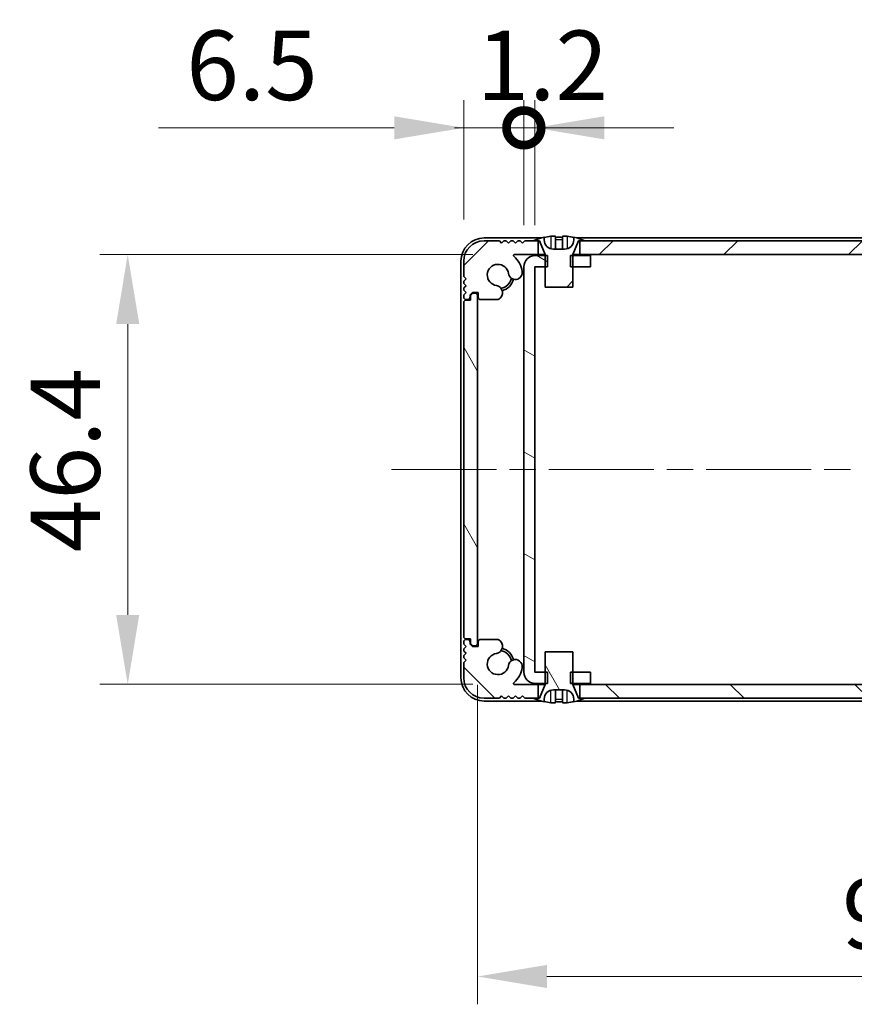
# Model space of a CAD drawing. Units: millimetres. Extents: x -50 to 7364, y -50 to 4857.
# Drawn here: x 1237 to 1328, y 3129 to 3235 of the extents above; entities that cross this region are included whole.
import ezdxf

# ---------------------------------------------------------------- set-up
doc = ezdxf.new("R2010")
doc.units = ezdxf.units.MM
doc.header["$LTSCALE"] = 2
doc.linetypes.add('CHAIN', pattern=[0.3543, 0.2362, -0.0295, 0.0591, -0.0295])
doc.layers.get('Defpoints').update_dxf_attribs({"lineweight": 25})
doc.layers.add('Centerline (ISO)', color=7, linetype='Continuous', lineweight=18, true_color=0x80ffff)
doc.layers.add('Hatch (ISO)', color=1, linetype='Continuous', lineweight=18, true_color=0xff0000)
for name, color, linetype, lineweight in [('Dimension (ISO)', 7, 'Continuous', 18), ('Visible (ISO)', 7, 'Continuous', 35), ('Visible Narrow (ISO)', 7, 'Continuous', 25)]:
    doc.layers.add(name, color=color, linetype=linetype, lineweight=lineweight)
doc.styles.add('Note Text (TK)', font='txt')
doc.dimstyles.new('Default - Method 1b (TK)', dxfattribs={"dimscale": 2, "dimtxt": 2.5, "dimasz": 2.5, "dimexe": 1, "dimexo": 1.5, "dimgap": 1, "dimtad": 1, "dimtoh": 1, "dimrnd": 1e-08, "dimdsep": 46, "dimtxsty": 'Note Text (TK)', "dimcen": 0.09, "dimdle": 5, "dimclrd": 100, "dimclre": 100, "dimclrt": 7, "dimadec": 1, "dimazin": 1, "dimtfac": 1, "dimtmove": 0, "dimatfit": 3, "dimfxl": 0, "dimtolj": 1, "dimlwd": -1, "dimlwe": -1, "dimarcsym": 0})
pattern_1 = [(45, (758.5, 3045.5), (-6.73519, 6.73519), [])]
pattern_2 = [(120.0002, (758.5, 3045.5), (-8.24888, -4.76253), [])]

# ---------------------------------------------------------------- blocks, each defined once
blk = doc.blocks.new('*D270')
at = {"layer": 'Defpoints', "color": 0, "transparency": 16777216}
for p in [(1290.82, 3209.81), (1249.04, 3163.41), (1290.82, 3163.41)]:
    blk.add_point(p, dxfattribs=at)
at = {"layer": 'Dimension (ISO)', "color": 100, "transparency": 16777216}
for p, q in [((1286.32, 3209.81), (1246.04, 3209.81)), ((1249.04, 3202.31), (1249.04, 3170.91)), ((1286.32, 3163.41), (1246.04, 3163.41))]:
    blk.add_line(p, q, dxfattribs=at)
for points in [[(1247.79, 3202.31), (1250.29, 3202.31), (1249.04, 3209.81)], [(1247.79, 3170.91), (1250.29, 3170.91), (1249.04, 3163.41)]]:
    blk.add_solid(points, dxfattribs=at)
at = {"layer": 'Dimension (ISO)', "color": 7, "transparency": 16777216, "insert": (1242.29, 3177.68), "char_height": 7.5, "attachment_point": 4, "rotation": 90, "style": 'Note Text (TK)'}
blk.add_mtext('\\A1;46.4', dxfattribs=at)
blk = doc.blocks.new('*D271')
at = {"layer": 'Defpoints', "color": 0, "transparency": 16777216}
for p in [(1286.84, 3167.86), (1383.24, 3167.86), (1383.24, 3131.86)]:
    blk.add_point(p, dxfattribs=at)
at = {"layer": 'Dimension (ISO)', "color": 100, "transparency": 16777216}
for p, q in [((1286.84, 3163.36), (1286.84, 3128.86)), ((1383.24, 3163.36), (1383.24, 3128.86)), ((1294.34, 3131.86), (1375.74, 3131.86))]:
    blk.add_line(p, q, dxfattribs=at)
for points in [[(1294.34, 3133.11), (1294.34, 3130.61), (1286.84, 3131.86)], [(1375.74, 3133.11), (1375.74, 3130.61), (1383.24, 3131.86)]]:
    blk.add_solid(points, dxfattribs=at)
at = {"layer": 'Dimension (ISO)', "color": 7, "transparency": 16777216, "insert": (1326.22, 3138.61), "char_height": 7.5, "attachment_point": 4, "style": 'Note Text (TK)'}
blk.add_mtext('\\A1;96.4', dxfattribs=at)
blk = doc.blocks.new('_DotSmall')
at = {"color": 0, "linetype": 'ByBlock', "const_width": 0.5}
blk.add_lwpolyline([(-0.0625, 0, 1), (0.0625, 0, 1)], format="xyb", close=True, dxfattribs=at)
blk = doc.blocks.new('*D263')
at = {"layer": 'Defpoints', "color": 0, "transparency": 16777216}
for p in [(1291.84, 3223.5), (1285.34, 3209.11), (1291.84, 3208.5)]:
    blk.add_point(p, dxfattribs=at)
at = {"layer": 'Dimension (ISO)', "color": 100, "transparency": 16777216}
for p, q in [((1285.34, 3213.61), (1285.34, 3226.5)), ((1291.84, 3213), (1291.84, 3226.5)), ((1277.84, 3223.5), (1252.37, 3223.5)), ((1291.84, 3223.5), (1285.34, 3223.5)), ((1291.84, 3223.5), (1306.84, 3223.5))]:
    blk.add_line(p, q, dxfattribs=at)
blk.add_solid([(1277.84, 3224.75), (1277.84, 3222.25), (1285.34, 3223.5)], dxfattribs=at)
at = {"layer": 'Dimension (ISO)', "color": 100, "transparency": 16777216, "xscale": 7.5, "yscale": 7.5, "zscale": 7.5, "rotation": 180}
blk.add_blockref('_DotSmall', (1291.84, 3223.5), dxfattribs=at)
at = {"layer": 'Dimension (ISO)', "color": 7, "transparency": 16777216, "insert": (1255.37, 3230.25), "char_height": 7.5, "attachment_point": 4, "style": 'Note Text (TK)'}
blk.add_mtext('\\A1;6.5', dxfattribs=at)
blk = doc.blocks.new('*D264')
at = {"layer": 'Defpoints', "color": 0, "transparency": 16777216}
for p in [(1293.04, 3223.5), (1291.84, 3208.5), (1293.04, 3208.5)]:
    blk.add_point(p, dxfattribs=at)
at = {"layer": 'Dimension (ISO)', "color": 100, "transparency": 16777216}
for p, q in [((1291.84, 3213), (1291.84, 3226.5)), ((1293.04, 3213), (1293.04, 3226.5)), ((1291.84, 3223.5), (1284.34, 3223.5)), ((1291.84, 3223.5), (1293.04, 3223.5)), ((1300.54, 3223.5), (1308.04, 3223.5))]:
    blk.add_line(p, q, dxfattribs=at)
blk.add_solid([(1300.54, 3224.75), (1300.54, 3222.25), (1293.04, 3223.5)], dxfattribs=at)
at = {"layer": 'Dimension (ISO)', "color": 100, "transparency": 16777216, "xscale": 7.5, "yscale": 7.5, "zscale": 7.5}
blk.add_blockref('_DotSmall', (1291.84, 3223.5), dxfattribs=at)
at = {"layer": 'Dimension (ISO)', "color": 7, "transparency": 16777216, "insert": (1286.73, 3230.25), "char_height": 7.5, "attachment_point": 4, "style": 'Note Text (TK)'}
blk.add_mtext('\\A1;1.2', dxfattribs=at)

msp = doc.modelspace()

# ---------------------------------------------------------------- hatches: boundary and pattern name
at = {"layer": 'Hatch (ISO)'}
h = msp.add_hatch(dxfattribs=at)
h.set_pattern_fill('ANSI31', color=256, scale=76.2, style=0)
h.set_pattern_definition(pattern_1)
h.paths.add_polyline_path([(1372.1912, 3209.806), (1372.1912, 3211.306), (1371.6412, 3211.306), (1298.4412, 3211.306), (1297.8912, 3211.306), (1297.8912, 3209.806)])
edge = h.paths.add_edge_path()
edge.add_line((1376.6912, 3211.306), (1376.6912, 3209.806))
edge.add_line((1376.6912, 3209.806), (1379.2657, 3209.806))
edge.add_ellipse((1379.2657, 3209.706), major_axis=(0, 0.1), ratio=1, start_angle=220.214171, end_angle=360, ccw=False)
edge.add_ellipse((1381.0412, 3207.606), major_axis=(-1.711, 2.0236), ratio=1, start_angle=0, end_angle=41.579126)
edge.add_ellipse((1379.1607, 3207.8772), major_axis=(-0.7423, 0.1071), ratio=1, start_angle=0, end_angle=180)
edge.add_ellipse((1381.0412, 3207.606), major_axis=(-1.1382, 0.1642), ratio=1, start_angle=106.448258, end_angle=360, ccw=False)
edge.add_ellipse((1381.3484, 3205.6874), major_axis=(-0.1423, 0.7804), ratio=1, start_angle=0, end_angle=140.654819)
edge.add_ellipse((1381.1092, 3205.256), major_axis=(-0.1455, -0.2624), ratio=1, start_angle=0, end_angle=29.008861)
edge.add_line((1381.1092, 3204.956), (1382.8912, 3204.956))
edge.add_ellipse((1382.8912, 3205.256), major_axis=(0, -0.3), ratio=1, start_angle=0, end_angle=90)
edge.add_line((1383.1912, 3205.256), (1383.1912, 3205.706))
edge.add_line((1383.1912, 3205.706), (1383.7912, 3205.706))
edge.add_line((1383.7912, 3205.706), (1384.0412, 3205.456))
edge.add_line((1384.0412, 3205.456), (1384.0412, 3205.256))
edge.add_ellipse((1384.3412, 3205.256), major_axis=(-0.3, 0), ratio=1, start_angle=0, end_angle=90)
edge.add_line((1384.3412, 3204.956), (1384.4912, 3204.956))
edge.add_ellipse((1384.4912, 3205.206), major_axis=(0, -0.25), ratio=1, start_angle=0, end_angle=90)
edge.add_line((1384.7412, 3205.206), (1384.7412, 3205.456))
edge.add_line((1384.7412, 3205.456), (1384.4912, 3205.706))
edge.add_line((1384.4912, 3205.706), (1384.7412, 3205.956))
edge.add_line((1384.7412, 3205.956), (1384.7412, 3206.206))
edge.add_line((1384.7412, 3206.206), (1384.4912, 3206.456))
edge.add_line((1384.4912, 3206.456), (1384.7412, 3206.706))
edge.add_line((1384.7412, 3206.706), (1384.7412, 3206.956))
edge.add_line((1384.7412, 3206.956), (1384.4912, 3207.206))
edge.add_line((1384.4912, 3207.206), (1384.7412, 3207.456))
edge.add_line((1384.7412, 3207.456), (1384.7412, 3209.106))
edge.add_ellipse((1382.5412, 3209.106), major_axis=(2.2, 0), ratio=1, start_angle=0, end_angle=90)
edge.add_line((1382.5412, 3211.306), (1380.8912, 3211.306))
edge.add_line((1380.8912, 3211.306), (1380.6412, 3211.056))
edge.add_line((1380.6412, 3211.056), (1380.3912, 3211.306))
edge.add_line((1380.3912, 3211.306), (1380.1412, 3211.306))
edge.add_line((1380.1412, 3211.306), (1379.8912, 3211.056))
edge.add_line((1379.8912, 3211.056), (1379.6412, 3211.306))
edge.add_line((1379.6412, 3211.306), (1379.3912, 3211.306))
edge.add_line((1379.3912, 3211.306), (1379.1412, 3211.056))
edge.add_line((1379.1412, 3211.056), (1378.8912, 3211.306))
edge.add_line((1378.8912, 3211.306), (1378.6412, 3211.306))
edge.add_line((1378.6412, 3211.306), (1378.3912, 3211.056))
edge.add_line((1378.3912, 3211.056), (1378.1412, 3211.306))
edge.add_line((1378.1412, 3211.306), (1377.2412, 3211.306))
edge.add_line((1377.2412, 3211.306), (1376.6912, 3211.306))
edge = h.paths.add_edge_path()
edge.add_ellipse((1288.9732, 3205.256), major_axis=(0, -0.3), ratio=1, start_angle=0, end_angle=29.008861)
edge.add_ellipse((1288.734, 3205.6874), major_axis=(0.3847, -0.6938), ratio=1, start_angle=0, end_angle=140.654819)
edge.add_ellipse((1289.0412, 3207.606), major_axis=(-0.1648, -1.1381), ratio=1, start_angle=106.448258, end_angle=360, ccw=False)
edge.add_ellipse((1290.9217, 3207.8772), major_axis=(-0.7423, -0.1071), ratio=1, start_angle=0, end_angle=180)
edge.add_ellipse((1289.0412, 3207.606), major_axis=(2.6229, 0.3783), ratio=1, start_angle=0, end_angle=41.579126)
edge.add_ellipse((1290.8167, 3209.706), major_axis=(-0.0646, -0.0764), ratio=1, start_angle=220.214171, end_angle=360, ccw=False)
edge.add_line((1290.8167, 3209.806), (1293.3912, 3209.806))
edge.add_line((1293.3912, 3209.806), (1293.3912, 3211.306))
edge.add_line((1293.3912, 3211.306), (1292.8412, 3211.306))
edge.add_line((1292.8412, 3211.306), (1291.9412, 3211.306))
edge.add_line((1291.9412, 3211.306), (1291.6912, 3211.056))
edge.add_line((1291.6912, 3211.056), (1291.4412, 3211.306))
edge.add_line((1291.4412, 3211.306), (1291.1912, 3211.306))
edge.add_line((1291.1912, 3211.306), (1290.9412, 3211.056))
edge.add_line((1290.9412, 3211.056), (1290.6912, 3211.306))
edge.add_line((1290.6912, 3211.306), (1290.4412, 3211.306))
edge.add_line((1290.4412, 3211.306), (1290.1912, 3211.056))
edge.add_line((1290.1912, 3211.056), (1289.9412, 3211.306))
edge.add_line((1289.9412, 3211.306), (1289.6912, 3211.306))
edge.add_line((1289.6912, 3211.306), (1289.4412, 3211.056))
edge.add_line((1289.4412, 3211.056), (1289.1912, 3211.306))
edge.add_line((1289.1912, 3211.306), (1287.5412, 3211.306))
edge.add_ellipse((1287.5412, 3209.106), major_axis=(0, 2.2), ratio=1, start_angle=0, end_angle=90)
edge.add_line((1285.3412, 3209.106), (1285.3412, 3207.456))
edge.add_line((1285.3412, 3207.456), (1285.5912, 3207.206))
edge.add_line((1285.5912, 3207.206), (1285.3412, 3206.956))
edge.add_line((1285.3412, 3206.956), (1285.3412, 3206.706))
edge.add_line((1285.3412, 3206.706), (1285.5912, 3206.456))
edge.add_line((1285.5912, 3206.456), (1285.3412, 3206.206))
edge.add_line((1285.3412, 3206.206), (1285.3412, 3205.956))
edge.add_line((1285.3412, 3205.956), (1285.5912, 3205.706))
edge.add_line((1285.5912, 3205.706), (1285.3412, 3205.456))
edge.add_line((1285.3412, 3205.456), (1285.3412, 3205.206))
edge.add_ellipse((1285.5912, 3205.206), major_axis=(-0.25, 0), ratio=1, start_angle=0, end_angle=90)
edge.add_line((1285.5912, 3204.956), (1285.7412, 3204.956))
edge.add_ellipse((1285.7412, 3205.256), major_axis=(0, -0.3), ratio=1, start_angle=0, end_angle=90)
edge.add_line((1286.0412, 3205.256), (1286.0412, 3205.456))
edge.add_line((1286.0412, 3205.456), (1286.2912, 3205.706))
edge.add_line((1286.2912, 3205.706), (1286.8912, 3205.706))
edge.add_line((1286.8912, 3205.706), (1286.8912, 3205.256))
edge.add_ellipse((1287.1912, 3205.256), major_axis=(-0.3, 0), ratio=1, start_angle=0, end_angle=90)
edge.add_line((1287.1912, 3204.956), (1288.9732, 3204.956))
h = msp.add_hatch(dxfattribs=at)
h.set_pattern_fill('ANSI31', color=256, scale=76.2, style=0)
h.set_pattern_definition(pattern_1)
edge = h.paths.add_edge_path()
edge.add_line((1294.1412, 3206.306), (1297.1412, 3206.306))
edge.add_line((1297.1412, 3206.306), (1297.1412, 3208.506))
edge.add_line((1297.1412, 3208.506), (1297.1412, 3209.706))
edge.add_line((1297.1412, 3209.706), (1297.1412, 3209.7867))
edge.add_ellipse((1297.2412, 3209.7867), major_axis=(-0.1, 0), ratio=1, start_angle=338.198591, end_angle=360, ccw=False)
edge.add_line((1297.1484, 3209.8239), (1297.7412, 3211.306))
edge.add_line((1297.7412, 3211.306), (1297.8912, 3211.306))
edge.add_line((1297.8912, 3211.306), (1298.4412, 3211.306))
edge.add_ellipse((1295.6412, 3204.4537), major_axis=(2.8, 6.8523), ratio=1, start_angle=0, end_angle=9.743087)
edge.add_line((1297.2412, 3211.681), (1297.2412, 3211.406))
edge.add_ellipse((1296.2412, 3211.406), major_axis=(1, 0), ratio=1, start_angle=270, end_angle=360, ccw=False)
edge.add_line((1296.2412, 3210.406), (1295.0412, 3210.406))
edge.add_ellipse((1295.0412, 3211.406), major_axis=(0, -1), ratio=1, start_angle=270, end_angle=360, ccw=False)
edge.add_line((1294.0412, 3211.406), (1294.0412, 3211.681))
edge.add_ellipse((1295.6412, 3204.4537), major_axis=(-1.6, 7.2273), ratio=1, start_angle=0, end_angle=9.743087)
edge.add_line((1292.8412, 3211.306), (1293.3912, 3211.306))
edge.add_line((1293.3912, 3211.306), (1293.5412, 3211.306))
edge.add_line((1293.5412, 3211.306), (1294.134, 3209.8239))
edge.add_ellipse((1294.0412, 3209.7867), major_axis=(0.0928, 0.0371), ratio=1, start_angle=338.198591, end_angle=360, ccw=False)
edge.add_line((1294.1412, 3209.7867), (1294.1412, 3209.706))
edge.add_line((1294.1412, 3209.706), (1294.1412, 3208.506))
edge.add_line((1294.1412, 3208.506), (1294.1412, 3206.306))
h = msp.add_hatch(dxfattribs=at)
h.set_pattern_fill('ANSI31', color=256, scale=76.2, angle=105.000246, style=0)
h.set_pattern_definition([(150.0002, (758.5, 3045.5), (-4.76246, -8.24891), [])])
h.paths.add_polyline_path([(1299.0412, 3163.506), (1299.0412, 3164.706), (1297.1412, 3164.706), (1296.8707, 3164.706), (1296.8707, 3163.506), (1297.1412, 3163.506)])
h.paths.add_polyline_path([(1299.0412, 3209.706), (1297.1412, 3209.706), (1296.8707, 3209.706), (1296.8707, 3208.506), (1297.1412, 3208.506), (1299.0412, 3208.506)])
edge = h.paths.add_edge_path()
edge.add_ellipse((1293.0422, 3208.505), major_axis=(-0.001, 0), ratio=1, start_angle=270, end_angle=360)
edge.add_line((1293.0412, 3208.505), (1293.0412, 3164.707))
edge.add_ellipse((1293.0422, 3164.707), major_axis=(0, -0.001), ratio=1, start_angle=270, end_angle=360)
edge.add_line((1293.0422, 3164.706), (1294.1412, 3164.706))
edge.add_line((1294.1412, 3164.706), (1294.4117, 3164.706))
edge.add_line((1294.4117, 3164.706), (1294.4117, 3163.506))
edge.add_line((1294.4117, 3163.506), (1294.1412, 3163.506))
edge.add_line((1294.1412, 3163.506), (1293.0422, 3163.506))
edge.add_ellipse((1293.0422, 3164.707), major_axis=(-1.201, 0), ratio=1, start_angle=0, end_angle=90, ccw=False)
edge.add_line((1291.8412, 3164.707), (1291.8412, 3208.505))
edge.add_ellipse((1293.0422, 3208.505), major_axis=(0, 1.201), ratio=1, start_angle=0, end_angle=90, ccw=False)
edge.add_line((1293.0422, 3209.706), (1294.1412, 3209.706))
edge.add_line((1294.1412, 3209.706), (1294.4117, 3209.706))
edge.add_line((1294.4117, 3209.706), (1294.4117, 3208.506))
edge.add_line((1294.4117, 3208.506), (1294.1412, 3208.506))
edge.add_line((1294.1412, 3208.506), (1293.0422, 3208.506))
h = msp.add_hatch(dxfattribs=at)
h.set_pattern_fill('ANSI31', color=256, scale=76.2, angle=75.000175, style=0)
h.set_pattern_definition(pattern_2)
edge = h.paths.add_edge_path()
edge.add_ellipse((1285.5912, 3204.656), major_axis=(0, 0.25), ratio=1, start_angle=0, end_angle=90)
edge.add_line((1285.3412, 3204.656), (1285.3412, 3168.556))
edge.add_ellipse((1285.5912, 3168.556), major_axis=(-0.25, 0), ratio=1, start_angle=0, end_angle=90)
edge.add_line((1285.5912, 3168.306), (1286.0912, 3168.306))
edge.add_line((1286.0912, 3168.306), (1286.0912, 3167.806))
edge.add_line((1286.0912, 3167.806), (1286.3412, 3167.556))
edge.add_line((1286.3412, 3167.556), (1286.5412, 3167.556))
edge.add_ellipse((1286.5412, 3167.856), major_axis=(0, -0.3), ratio=1, start_angle=0, end_angle=90)
edge.add_line((1286.8412, 3167.856), (1286.8412, 3205.356))
edge.add_ellipse((1286.5412, 3205.356), major_axis=(0.3, 0), ratio=1, start_angle=0, end_angle=90)
edge.add_line((1286.5412, 3205.656), (1286.3412, 3205.656))
edge.add_line((1286.3412, 3205.656), (1286.0912, 3205.406))
edge.add_line((1286.0912, 3205.406), (1286.0912, 3204.906))
edge.add_line((1286.0912, 3204.906), (1285.5912, 3204.906))
h = msp.add_hatch(dxfattribs=at)
h.set_pattern_fill('ANSI31', color=256, scale=76.2, angle=90.00021, style=0)
h.set_pattern_definition([(135.0002, (758.5, 3045.5), (-6.73517, -6.73522), [])])
h.paths.add_polyline_path([(1297.8912, 3163.406), (1297.8912, 3161.906), (1298.4412, 3161.906), (1371.6412, 3161.906), (1372.1912, 3161.906), (1372.1912, 3163.406)])
edge = h.paths.add_edge_path()
edge.add_line((1293.3912, 3161.906), (1293.3912, 3163.406))
edge.add_line((1293.3912, 3163.406), (1290.8167, 3163.406))
edge.add_ellipse((1290.8167, 3163.506), major_axis=(0, -0.1), ratio=1, start_angle=220.214171, end_angle=360, ccw=False)
edge.add_ellipse((1289.0412, 3165.606), major_axis=(1.711, -2.0236), ratio=1, start_angle=0, end_angle=41.579126)
edge.add_ellipse((1290.9217, 3165.3348), major_axis=(0.7423, -0.1071), ratio=1, start_angle=0, end_angle=180)
edge.add_ellipse((1289.0412, 3165.606), major_axis=(1.1382, -0.1642), ratio=1, start_angle=106.448258, end_angle=360, ccw=False)
edge.add_ellipse((1288.734, 3167.5246), major_axis=(0.1423, -0.7804), ratio=1, start_angle=0, end_angle=140.654819)
edge.add_ellipse((1288.9732, 3167.956), major_axis=(0.1455, 0.2624), ratio=1, start_angle=0, end_angle=29.008861)
edge.add_line((1288.9732, 3168.256), (1287.1912, 3168.256))
edge.add_ellipse((1287.1912, 3167.956), major_axis=(0, 0.3), ratio=1, start_angle=0, end_angle=90)
edge.add_line((1286.8912, 3167.956), (1286.8912, 3167.506))
edge.add_line((1286.8912, 3167.506), (1286.2912, 3167.506))
edge.add_line((1286.2912, 3167.506), (1286.0412, 3167.756))
edge.add_line((1286.0412, 3167.756), (1286.0412, 3167.956))
edge.add_ellipse((1285.7412, 3167.956), major_axis=(0.3, 0), ratio=1, start_angle=0, end_angle=90)
edge.add_line((1285.7412, 3168.256), (1285.5912, 3168.256))
edge.add_ellipse((1285.5912, 3168.006), major_axis=(0, 0.25), ratio=1, start_angle=0, end_angle=90)
edge.add_line((1285.3412, 3168.006), (1285.3412, 3167.756))
edge.add_line((1285.3412, 3167.756), (1285.5912, 3167.506))
edge.add_line((1285.5912, 3167.506), (1285.3412, 3167.256))
edge.add_line((1285.3412, 3167.256), (1285.3412, 3167.006))
edge.add_line((1285.3412, 3167.006), (1285.5912, 3166.756))
edge.add_line((1285.5912, 3166.756), (1285.3412, 3166.506))
edge.add_line((1285.3412, 3166.506), (1285.3412, 3166.256))
edge.add_line((1285.3412, 3166.256), (1285.5912, 3166.006))
edge.add_line((1285.5912, 3166.006), (1285.3412, 3165.756))
edge.add_line((1285.3412, 3165.756), (1285.3412, 3164.106))
edge.add_ellipse((1287.5412, 3164.106), major_axis=(-2.2, 0), ratio=1, start_angle=0, end_angle=90)
edge.add_line((1287.5412, 3161.906), (1289.1912, 3161.906))
edge.add_line((1289.1912, 3161.906), (1289.4412, 3162.156))
edge.add_line((1289.4412, 3162.156), (1289.6912, 3161.906))
edge.add_line((1289.6912, 3161.906), (1289.9412, 3161.906))
edge.add_line((1289.9412, 3161.906), (1290.1912, 3162.156))
edge.add_line((1290.1912, 3162.156), (1290.4412, 3161.906))
edge.add_line((1290.4412, 3161.906), (1290.6912, 3161.906))
edge.add_line((1290.6912, 3161.906), (1290.9412, 3162.156))
edge.add_line((1290.9412, 3162.156), (1291.1912, 3161.906))
edge.add_line((1291.1912, 3161.906), (1291.4412, 3161.906))
edge.add_line((1291.4412, 3161.906), (1291.6912, 3162.156))
edge.add_line((1291.6912, 3162.156), (1291.9412, 3161.906))
edge.add_line((1291.9412, 3161.906), (1292.8412, 3161.906))
edge.add_line((1292.8412, 3161.906), (1293.3912, 3161.906))
edge = h.paths.add_edge_path()
edge.add_ellipse((1381.1092, 3167.956), major_axis=(0, 0.3), ratio=1, start_angle=0, end_angle=29.008861)
edge.add_ellipse((1381.3484, 3167.5246), major_axis=(-0.3847, 0.6938), ratio=1, start_angle=0, end_angle=140.654819)
edge.add_ellipse((1381.0412, 3165.606), major_axis=(0.1648, 1.1381), ratio=1, start_angle=106.448258, end_angle=360, ccw=False)
edge.add_ellipse((1379.1607, 3165.3348), major_axis=(0.7423, 0.1071), ratio=1, start_angle=0, end_angle=180)
edge.add_ellipse((1381.0412, 3165.606), major_axis=(-2.6229, -0.3783), ratio=1, start_angle=0, end_angle=41.579126)
edge.add_ellipse((1379.2657, 3163.506), major_axis=(0.0646, 0.0764), ratio=1, start_angle=220.214171, end_angle=360, ccw=False)
edge.add_line((1379.2657, 3163.406), (1376.6912, 3163.406))
edge.add_line((1376.6912, 3163.406), (1376.6912, 3161.906))
edge.add_line((1376.6912, 3161.906), (1377.2412, 3161.906))
edge.add_line((1377.2412, 3161.906), (1378.1412, 3161.906))
edge.add_line((1378.1412, 3161.906), (1378.3912, 3162.156))
edge.add_line((1378.3912, 3162.156), (1378.6412, 3161.906))
edge.add_line((1378.6412, 3161.906), (1378.8912, 3161.906))
edge.add_line((1378.8912, 3161.906), (1379.1412, 3162.156))
edge.add_line((1379.1412, 3162.156), (1379.3912, 3161.906))
edge.add_line((1379.3912, 3161.906), (1379.6412, 3161.906))
edge.add_line((1379.6412, 3161.906), (1379.8912, 3162.156))
edge.add_line((1379.8912, 3162.156), (1380.1412, 3161.906))
edge.add_line((1380.1412, 3161.906), (1380.3912, 3161.906))
edge.add_line((1380.3912, 3161.906), (1380.6412, 3162.156))
edge.add_line((1380.6412, 3162.156), (1380.8912, 3161.906))
edge.add_line((1380.8912, 3161.906), (1382.5412, 3161.906))
edge.add_ellipse((1382.5412, 3164.106), major_axis=(0, -2.2), ratio=1, start_angle=0, end_angle=90)
edge.add_line((1384.7412, 3164.106), (1384.7412, 3165.756))
edge.add_line((1384.7412, 3165.756), (1384.4912, 3166.006))
edge.add_line((1384.4912, 3166.006), (1384.7412, 3166.256))
edge.add_line((1384.7412, 3166.256), (1384.7412, 3166.506))
edge.add_line((1384.7412, 3166.506), (1384.4912, 3166.756))
edge.add_line((1384.4912, 3166.756), (1384.7412, 3167.006))
edge.add_line((1384.7412, 3167.006), (1384.7412, 3167.256))
edge.add_line((1384.7412, 3167.256), (1384.4912, 3167.506))
edge.add_line((1384.4912, 3167.506), (1384.7412, 3167.756))
edge.add_line((1384.7412, 3167.756), (1384.7412, 3168.006))
edge.add_ellipse((1384.4912, 3168.006), major_axis=(0.25, 0), ratio=1, start_angle=0, end_angle=90)
edge.add_line((1384.4912, 3168.256), (1384.3412, 3168.256))
edge.add_ellipse((1384.3412, 3167.956), major_axis=(0, 0.3), ratio=1, start_angle=0, end_angle=90)
edge.add_line((1384.0412, 3167.956), (1384.0412, 3167.756))
edge.add_line((1384.0412, 3167.756), (1383.7912, 3167.506))
edge.add_line((1383.7912, 3167.506), (1383.1912, 3167.506))
edge.add_line((1383.1912, 3167.506), (1383.1912, 3167.956))
edge.add_ellipse((1382.8912, 3167.956), major_axis=(0.3, 0), ratio=1, start_angle=0, end_angle=90)
edge.add_line((1382.8912, 3168.256), (1381.1092, 3168.256))
h = msp.add_hatch(dxfattribs=at)
h.set_pattern_fill('ANSI31', color=256, scale=76.2, angle=75.000175, style=0)
h.set_pattern_definition(pattern_2)
edge = h.paths.add_edge_path()
edge.add_line((1297.1412, 3166.906), (1294.1412, 3166.906))
edge.add_line((1294.1412, 3166.906), (1294.1412, 3164.706))
edge.add_line((1294.1412, 3164.706), (1294.1412, 3163.506))
edge.add_line((1294.1412, 3163.506), (1294.1412, 3163.4253))
edge.add_ellipse((1294.0412, 3163.4253), major_axis=(0.1, 0), ratio=1, start_angle=338.198591, end_angle=360, ccw=False)
edge.add_line((1294.134, 3163.3881), (1293.5412, 3161.906))
edge.add_line((1293.5412, 3161.906), (1293.3912, 3161.906))
edge.add_line((1293.3912, 3161.906), (1292.8412, 3161.906))
edge.add_ellipse((1295.6412, 3168.7583), major_axis=(-2.8, -6.8523), ratio=1, start_angle=0, end_angle=9.743087)
edge.add_line((1294.0412, 3161.531), (1294.0412, 3161.806))
edge.add_ellipse((1295.0412, 3161.806), major_axis=(-1, 0), ratio=1, start_angle=270, end_angle=360, ccw=False)
edge.add_line((1295.0412, 3162.806), (1296.2412, 3162.806))
edge.add_ellipse((1296.2412, 3161.806), major_axis=(0, 1), ratio=1, start_angle=270, end_angle=360, ccw=False)
edge.add_line((1297.2412, 3161.806), (1297.2412, 3161.531))
edge.add_ellipse((1295.6412, 3168.7583), major_axis=(1.6, -7.2273), ratio=1, start_angle=0, end_angle=9.743087)
edge.add_line((1298.4412, 3161.906), (1297.8912, 3161.906))
edge.add_line((1297.8912, 3161.906), (1297.7412, 3161.906))
edge.add_line((1297.7412, 3161.906), (1297.1484, 3163.3881))
edge.add_ellipse((1297.2412, 3163.4253), major_axis=(-0.0928, -0.0371), ratio=1, start_angle=338.198591, end_angle=360, ccw=False)
edge.add_line((1297.1412, 3163.4253), (1297.1412, 3163.506))
edge.add_line((1297.1412, 3163.506), (1297.1412, 3164.706))
edge.add_line((1297.1412, 3164.706), (1297.1412, 3166.906))

# ---------------------------------------------------------------- linework, layer by layer
at = {"layer": 'Centerline (ISO)', "linetype": 'CHAIN', "ltscale": 23.990969}
msp.add_line((1277.5412, 3186.606), (1392.5412, 3186.606), dxfattribs=at)
at = {"layer": 'Visible (ISO)'}
for p, q in [((1293.7337, 3211.606), (1287.5412, 3211.606)), ((1289.1912, 3211.306), (1287.5412, 3211.306)), ((1289.4412, 3211.056), (1289.1912, 3211.306)), ((1289.6912, 3211.306), (1289.4412, 3211.056)), ((1289.9412, 3211.306), (1289.6912, 3211.306)), ((1290.1912, 3211.056), (1289.9412, 3211.306)), ((1290.4412, 3211.306), (1290.1912, 3211.056)), ((1290.6912, 3211.306), (1290.4412, 3211.306)), ((1290.9412, 3211.056), (1290.6912, 3211.306)), ((1291.1912, 3211.306), (1290.9412, 3211.056)), ((1291.4412, 3211.306), (1291.1912, 3211.306)), ((1291.6912, 3211.056), (1291.4412, 3211.306)), ((1291.9412, 3211.306), (1291.6912, 3211.056)), ((1293.3912, 3211.306), (1291.9412, 3211.306)), ((1292.8412, 3211.306), (1293.5412, 3211.306)), ((1293.3912, 3209.806), (1293.3912, 3211.306)), ((1293.5412, 3211.306), (1294.134, 3209.8239)), ((1294.0412, 3211.406), (1294.0412, 3211.681)), ((1295.2662, 3211.7945), (1295.2662, 3210.4446)), ((1296.0162, 3211.7945), (1296.0162, 3210.4446)), ((1297.1484, 3209.8239), (1297.7412, 3211.306)), ((1297.2412, 3211.681), (1297.2412, 3211.406)), ((1372.5337, 3211.606), (1297.5487, 3211.606)), ((1297.7412, 3211.306), (1298.4412, 3211.306)), ((1372.1912, 3211.306), (1297.8912, 3211.306)), ((1297.8912, 3211.306), (1297.8912, 3209.806)), ((1296.2412, 3210.406), (1295.0412, 3210.406)), ((1285.0412, 3209.106), (1285.0412, 3164.106)), ((1285.3412, 3209.106), (1285.3412, 3207.456)), ((1290.8167, 3209.806), (1293.3912, 3209.806)), ((1294.4117, 3209.706), (1293.0422, 3209.706)), ((1294.1393, 3209.806), (1293.3912, 3209.806)), ((1294.1412, 3209.7867), (1294.1412, 3206.306)), ((1294.4117, 3208.506), (1294.4117, 3209.706)), ((1299.0412, 3209.706), (1296.8707, 3209.706)), ((1296.8707, 3209.706), (1296.8707, 3208.506)), ((1297.1412, 3206.306), (1297.1412, 3209.7867)), ((1297.8912, 3209.806), (1297.1431, 3209.806)), ((1297.8912, 3209.806), (1372.1912, 3209.806)), ((1299.0412, 3208.506), (1299.0412, 3209.706)), ((1291.8412, 3208.505), (1291.8412, 3164.707)), ((1293.0412, 3164.707), (1293.0412, 3208.505)), ((1293.0422, 3208.506), (1294.4117, 3208.506)), ((1296.8707, 3208.506), (1299.0412, 3208.506)), ((1285.3412, 3207.456), (1285.5912, 3207.206)), ((1285.5912, 3207.206), (1285.3412, 3206.956)), ((1285.3412, 3206.956), (1285.3412, 3206.706)), ((1285.3412, 3206.706), (1285.5912, 3206.456)), ((1285.5912, 3206.456), (1285.3412, 3206.206)), ((1285.3412, 3206.206), (1285.3412, 3205.956)), ((1285.3412, 3205.956), (1285.5912, 3205.706)), ((1285.5912, 3205.706), (1285.3412, 3205.456)), ((1286.0412, 3205.456), (1286.2912, 3205.706)), ((1286.3412, 3205.656), (1286.0912, 3205.406)), ((1286.2912, 3205.706), (1286.8912, 3205.706)), ((1286.5412, 3205.656), (1286.3412, 3205.656)), ((1286.8912, 3205.706), (1286.8912, 3205.256)), ((1294.1412, 3206.306), (1297.1412, 3206.306)), ((1285.3412, 3205.456), (1285.3412, 3205.206)), ((1285.3412, 3204.656), (1285.3412, 3168.556)), ((1285.5912, 3204.956), (1285.7412, 3204.956)), ((1286.0912, 3204.906), (1285.5912, 3204.906)), ((1286.0412, 3205.256), (1286.0412, 3205.456)), ((1286.0912, 3205.406), (1286.0912, 3204.906)), ((1286.8412, 3167.856), (1286.8412, 3205.356)), ((1287.1912, 3204.956), (1288.9732, 3204.956)), ((1285.3412, 3168.006), (1285.3412, 3167.756)), ((1285.3412, 3167.756), (1285.5912, 3167.506)), ((1285.5912, 3167.506), (1285.3412, 3167.256)), ((1285.5912, 3168.306), (1286.0912, 3168.306)), ((1285.7412, 3168.256), (1285.5912, 3168.256)), ((1286.0412, 3167.756), (1286.0412, 3167.956)), ((1286.2912, 3167.506), (1286.0412, 3167.756)), ((1286.0912, 3168.306), (1286.0912, 3167.806)), ((1286.0912, 3167.806), (1286.3412, 3167.556)), ((1286.8912, 3167.506), (1286.2912, 3167.506)), ((1286.3412, 3167.556), (1286.5412, 3167.556)), ((1286.8912, 3167.956), (1286.8912, 3167.506)), ((1288.9732, 3168.256), (1287.1912, 3168.256)), ((1285.3412, 3167.256), (1285.3412, 3167.006)), ((1285.3412, 3167.006), (1285.5912, 3166.756)), ((1285.5912, 3166.756), (1285.3412, 3166.506)), ((1285.3412, 3166.506), (1285.3412, 3166.256)), ((1285.3412, 3166.256), (1285.5912, 3166.006)), ((1297.1412, 3166.906), (1294.1412, 3166.906)), ((1294.1412, 3166.906), (1294.1412, 3163.4253)), ((1297.1412, 3163.4253), (1297.1412, 3166.906)), ((1285.5912, 3166.006), (1285.3412, 3165.756)), ((1285.3412, 3165.756), (1285.3412, 3164.106)), ((1294.4117, 3164.706), (1293.0422, 3164.706)), ((1294.4117, 3163.506), (1294.4117, 3164.706)), ((1299.0412, 3164.706), (1296.8707, 3164.706)), ((1296.8707, 3164.706), (1296.8707, 3163.506)), ((1299.0412, 3163.506), (1299.0412, 3164.706)), ((1293.3912, 3163.406), (1290.8167, 3163.406)), ((1293.0422, 3163.506), (1294.4117, 3163.506)), ((1293.3912, 3161.906), (1293.3912, 3163.406)), ((1293.3912, 3163.406), (1294.1393, 3163.406)), ((1294.134, 3163.3881), (1293.5412, 3161.906)), ((1296.8707, 3163.506), (1299.0412, 3163.506)), ((1297.1431, 3163.406), (1297.8912, 3163.406)), ((1297.7412, 3161.906), (1297.1484, 3163.3881)), ((1297.8912, 3163.406), (1297.8912, 3161.906)), ((1372.1912, 3163.406), (1297.8912, 3163.406)), ((1289.1912, 3161.906), (1289.4412, 3162.156)), ((1289.4412, 3162.156), (1289.6912, 3161.906)), ((1289.9412, 3161.906), (1290.1912, 3162.156)), ((1290.1912, 3162.156), (1290.4412, 3161.906)), ((1290.6912, 3161.906), (1290.9412, 3162.156)), ((1290.9412, 3162.156), (1291.1912, 3161.906)), ((1291.4412, 3161.906), (1291.6912, 3162.156)), ((1291.6912, 3162.156), (1291.9412, 3161.906)), ((1295.0412, 3162.806), (1296.2412, 3162.806)), ((1295.2662, 3161.4175), (1295.2662, 3162.7674)), ((1296.0162, 3161.4175), (1296.0162, 3162.7674)), ((1287.5412, 3161.906), (1289.1912, 3161.906)), ((1287.5412, 3161.606), (1293.7337, 3161.606)), ((1289.6912, 3161.906), (1289.9412, 3161.906)), ((1290.4412, 3161.906), (1290.6912, 3161.906)), ((1291.1912, 3161.906), (1291.4412, 3161.906)), ((1291.9412, 3161.906), (1293.3912, 3161.906)), ((1293.5412, 3161.906), (1292.8412, 3161.906)), ((1294.0412, 3161.531), (1294.0412, 3161.806)), ((1297.2412, 3161.806), (1297.2412, 3161.531)), ((1297.5487, 3161.606), (1372.5337, 3161.606)), ((1298.4412, 3161.906), (1297.7412, 3161.906)), ((1297.8912, 3161.906), (1372.1912, 3161.906))]:
    msp.add_line(p, q, dxfattribs=at)
for centre, radius, start, end in [((1287.5412, 3209.106), 2.5, 90, 180), ((1287.5412, 3209.106), 2.2, 90, 180), ((1295.6412, 3204.4537), 7.4023, 102.482994, 112.226081), ((1295.6412, 3204.4537), 7.3928, 96.7974, 102.499303), ((1295.0412, 3211.406), 1, 180, 270), ((1295.6412, 3204.4537), 7.2273, 87.025775, 92.974225), ((1296.2412, 3211.406), 1, 270, 0), ((1295.6412, 3204.4537), 7.3928, 77.500697, 83.2026), ((1295.6412, 3204.4537), 7.4023, 67.773919, 77.517006), ((1294.0412, 3209.7867), 0.1, 0, 21.801409), ((1297.2412, 3209.7867), 0.1, 158.198591, 180), ((1289.0412, 3207.606), 1.15, 8.206703, 261.758444), ((1290.8167, 3209.706), 0.1, 90, 229.785829), ((1289.0412, 3207.606), 2.65, 8.206703, 49.785829), ((1293.0422, 3208.505), 1.201, 90, 180), ((1290.9217, 3207.8772), 0.75, 188.206703, 8.206703), ((1293.0422, 3208.505), 0.001, 90, 180), ((1289.0412, 3207.606), 1.5, 283.129334, 346.546002), ((1289.0412, 3207.606), 1.75, 284.989543, 344.957542), ((1286.5412, 3205.356), 0.3, 0, 90), ((1288.734, 3205.6874), 0.7933, 299.008861, 79.66368), ((1285.5912, 3205.206), 0.25, 180, 270), ((1285.5912, 3204.656), 0.25, 90, 180), ((1285.7412, 3205.256), 0.3, 270, 0), ((1287.1912, 3205.256), 0.3, 180, 270), ((1288.9732, 3205.256), 0.3, 270, 299.008861), ((1285.5912, 3168.556), 0.25, 180, 270), ((1285.5912, 3168.006), 0.25, 90, 180), ((1285.7412, 3167.956), 0.3, 0, 90), ((1286.5412, 3167.856), 0.3, 270, 0), ((1287.1912, 3167.956), 0.3, 90, 180), ((1288.734, 3167.5246), 0.7933, 280.33632, 60.991139), ((1288.9732, 3167.956), 0.3, 60.991139, 90), ((1289.0412, 3165.606), 1.75, 15.042458, 75.010457), ((1289.0412, 3165.606), 1.15, 98.241556, 351.793297), ((1289.0412, 3165.606), 1.5, 13.453998, 76.870666), ((1290.9217, 3165.3348), 0.75, 351.793297, 171.793297), ((1289.0412, 3165.606), 2.65, 310.214171, 351.793297), ((1287.5412, 3164.106), 2.5, 180, 270), ((1287.5412, 3164.106), 2.2, 180, 270), ((1293.0422, 3164.707), 1.201, 180, 270), ((1293.0422, 3164.707), 0.001, 180, 270), ((1290.8167, 3163.506), 0.1, 130.214171, 270), ((1294.0412, 3163.4253), 0.1, 338.198591, 0), ((1297.2412, 3163.4253), 0.1, 180, 201.801409), ((1295.0412, 3161.806), 1, 90, 180), ((1296.2412, 3161.806), 1, 0, 90), ((1295.6412, 3168.7583), 7.4023, 247.773919, 257.517006), ((1295.6412, 3168.7583), 7.3928, 257.500697, 263.2026), ((1295.6412, 3168.7583), 7.2273, 267.025775, 272.974225), ((1295.6412, 3168.7583), 7.3928, 276.7974, 282.499303), ((1295.6412, 3168.7583), 7.4023, 282.482994, 292.226081)]:
    msp.add_arc(centre, radius, start, end, dxfattribs=at)
for points, knots in [([(1294.7662, 3211.7945), (1294.8287, 3211.802), (1294.8956, 3211.8085), (1295.0189, 3211.8171), (1295.0752, 3211.8192), (1295.1643, 3211.8192), (1295.2028, 3211.8171), (1295.2537, 3211.8085), (1295.2662, 3211.802), (1295.2662, 3211.7945)], [0.076192776, 0.076192776, 0.076192776, 0.076192776, 0.0950828432, 0.0950828432, 0.1139729103, 0.1139729103, 0.1328629774, 0.1328629774, 0.1517530446, 0.1517530446, 0.1517530446, 0.1517530446]), ([(1296.0162, 3211.7945), (1296.0162, 3211.802), (1296.0287, 3211.8085), (1296.0796, 3211.8171), (1296.1181, 3211.8192), (1296.2072, 3211.8192), (1296.2635, 3211.8171), (1296.3868, 3211.8085), (1296.4537, 3211.802), (1296.5162, 3211.7945)], [0.076192776, 0.076192776, 0.076192776, 0.076192776, 0.0950828432, 0.0950828432, 0.1139729103, 0.1139729103, 0.1328629774, 0.1328629774, 0.1517530446, 0.1517530446, 0.1517530446, 0.1517530446]), ([(1295.1838, 3210.406), (1295.2017, 3210.406), (1295.2171, 3210.4071), (1295.2544, 3210.4151), (1295.2662, 3210.4272), (1295.2662, 3210.4446)], [0.047671485, 0.047671485, 0.047671485, 0.047671485, 0.0569966125, 0.0569966125, 0.0759162177, 0.0759162177, 0.0759162177, 0.0759162177]), ([(1296.0162, 3210.4446), (1296.0162, 3210.4272), (1296.028, 3210.4151), (1296.0653, 3210.4071), (1296.0807, 3210.406), (1296.0986, 3210.406)], [-0.0759162177, -0.0759162177, -0.0759162177, -0.0759162177, -0.0569966125, -0.0569966125, -0.047671485, -0.047671485, -0.047671485, -0.047671485]), ([(1295.2662, 3162.7674), (1295.2662, 3162.7849), (1295.2542, 3162.7971), (1295.2166, 3162.8049), (1295.2014, 3162.806), (1295.1838, 3162.806)], [-0.0759173834, -0.0759173834, -0.0759173834, -0.0759173834, -0.0568413767, -0.0568413767, -0.0476590123, -0.0476590123, -0.0476590123, -0.0476590123]), ([(1296.0986, 3162.806), (1296.0807, 3162.806), (1296.0653, 3162.8049), (1296.028, 3162.7969), (1296.0162, 3162.7848), (1296.0162, 3162.7674)], [0.047671485, 0.047671485, 0.047671485, 0.047671485, 0.0569966125, 0.0569966125, 0.0759162177, 0.0759162177, 0.0759162177, 0.0759162177]), ([(1295.2662, 3161.4175), (1295.2662, 3161.41), (1295.2537, 3161.4035), (1295.2028, 3161.3949), (1295.1643, 3161.3928), (1295.0752, 3161.3928), (1295.0189, 3161.3949), (1294.8956, 3161.4035), (1294.8287, 3161.41), (1294.7662, 3161.4175)], [0.076192776, 0.076192776, 0.076192776, 0.076192776, 0.0950828432, 0.0950828432, 0.1139729103, 0.1139729103, 0.1328629774, 0.1328629774, 0.1517530446, 0.1517530446, 0.1517530446, 0.1517530446]), ([(1296.5162, 3161.4175), (1296.4537, 3161.41), (1296.3868, 3161.4035), (1296.2635, 3161.3949), (1296.2072, 3161.3928), (1296.1181, 3161.3928), (1296.0796, 3161.3949), (1296.0287, 3161.4035), (1296.0162, 3161.41), (1296.0162, 3161.4175)], [0.076192776, 0.076192776, 0.076192776, 0.076192776, 0.0950828432, 0.0950828432, 0.1139729103, 0.1139729103, 0.1328629774, 0.1328629774, 0.1517530446, 0.1517530446, 0.1517530446, 0.1517530446])]:
    msp.add_open_spline(points, degree=3, knots=knots, dxfattribs=at)
at = {"layer": 'Visible Narrow (ISO)'}
for p, q in [((1294.7662, 3211.7945), (1294.7662, 3210.4446)), ((1296.0162, 3211.406), (1295.2662, 3211.406)), ((1296.5162, 3211.7945), (1296.5162, 3210.4446)), ((1294.7662, 3161.4175), (1294.7662, 3162.7674)), ((1296.5162, 3161.4175), (1296.5162, 3162.7674)), ((1295.2662, 3161.806), (1296.0162, 3161.806))]:
    msp.add_line(p, q, dxfattribs=at)

# ---------------------------------------------------------------- dimensions: what is measured, and where the dimension line sits
at = {"layer": 'Dimension (ISO)', "color": 100, "true_color": 0x00ff3f}
for base, p1, p2, angle, override, picture, middle in [((1291.8412, 3223.505), (1285.3412, 3209.106), (1291.8412, 3208.505), 180, {"dimscale": 0, "dimtxt": 7.5, "dimasz": 7.5, "dimexe": 3, "dimexo": 4.5, "dimgap": 3, "dimtoh": 0, "dimdec": 2, "dimblk2": 'DotSmall', "dimsah": 1, "dimcen": 0.27, "dimdle": 0, "dimtol": 0, "dimlim": 0, "dimtp": 0, "dimtm": 0, "dimtdec": 2, "dimtofl": 1, "dimatfit": 1}, '*D263', (1261.354, 3223.505)), ((1293.0412, 3223.505), (1291.8412, 3208.505), (1293.0412, 3208.505), 180, {"dimscale": 0, "dimtxt": 7.5, "dimasz": 7.5, "dimexe": 3, "dimexo": 4.5, "dimgap": 3, "dimtoh": 0, "dimdec": 2, "dimblk1": 'DotSmall', "dimsah": 1, "dimcen": 0.27, "dimdle": 0, "dimtol": 0, "dimlim": 0, "dimtp": 0, "dimtm": 0, "dimtdec": 2, "dimtofl": 1, "dimatfit": 1}, '*D264', (1292.4412, 3223.505)), ((1249.0412, 3163.406), (1290.8167, 3209.806), (1290.8167, 3163.406), 270, {"dimscale": 0, "dimtxt": 7.5, "dimasz": 7.5, "dimexe": 3, "dimexo": 4.5, "dimgap": 3, "dimtoh": 0, "dimdec": 2, "dimcen": 0.27, "dimtol": 0, "dimlim": 0, "dimtp": 0, "dimtm": 0, "dimtdec": 2, "dimtofl": 0, "dimatfit": 1}, '*D270', (1249.0412, 3186.606))]:
    dim = msp.add_linear_dim(base=base, p1=p1, p2=p2, angle=angle, dimstyle='Default - Method 1b (TK)', override=override, dxfattribs=at)
    dim.commit()
    dim.dimension.update_dxf_attribs({"geometry": picture, "text_midpoint": middle, "dimtype": 160})
dim = msp.add_linear_dim(base=(1383.2412, 3131.856), p1=(1286.8412, 3167.856), p2=(1383.2412, 3167.856), dimstyle='Default - Method 1b (TK)', override={"dimscale": 0, "dimtxt": 7.5, "dimasz": 7.5, "dimexe": 3, "dimexo": 4.5, "dimgap": 3, "dimtoh": 0, "dimdec": 2, "dimcen": 0.27, "dimtol": 0, "dimlim": 0, "dimtp": 0, "dimtm": 0, "dimtdec": 2, "dimtofl": 0, "dimatfit": 1}, dxfattribs=at)
dim.commit()
dim.dimension.update_dxf_attribs({"geometry": '*D271', "text_midpoint": (1335.0412, 3131.856), "dimtype": 160})

doc.saveas('drawing.dxf')
